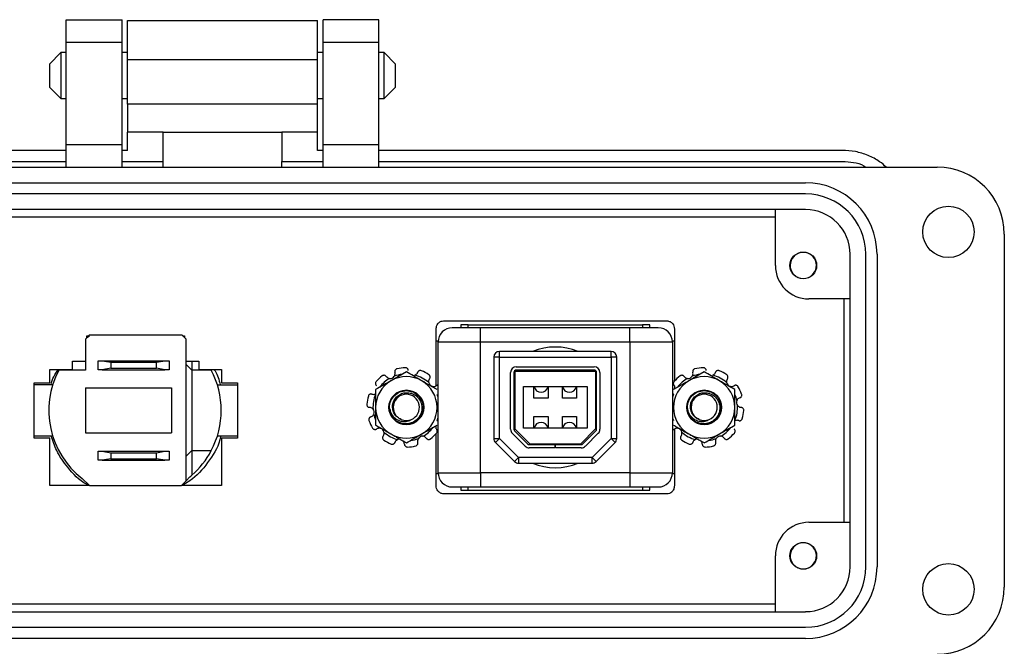
# Model space of a CAD drawing. Units: inches. Extents: x 0.3 to 8.2, y 0.3 to 10.7.
# Drawn here: x 1.7 to 3.4, y 5.1 to 6.2 of the extents above; entities that cross this region are included whole.
import ezdxf

# ---------------------------------------------------------------- set-up
doc = ezdxf.new("R2010")
doc.units = ezdxf.units.IN
doc.header["$MEASUREMENT"] = 0

msp = doc.modelspace()

# ---------------------------------------------------------------- linework, layer by layer
at = {"color": 7, "linetype": 'Continuous', "lineweight": 25}
for p, q in [((1.7688, 6.1798), (1.8673, 6.1798)), ((1.7688, 6.1404), (1.7688, 6.1798)), ((1.8673, 6.1404), (1.8673, 6.1798)), ((1.8771, 6.1785), (2.2117, 6.1785)), ((2.32, 6.1798), (2.2216, 6.1798)), ((2.2216, 6.1404), (2.2216, 6.1798)), ((2.32, 6.1404), (2.32, 6.1798)), ((1.7688, 6.1404), (1.8673, 6.1404)), ((1.7688, 5.9593), (1.7688, 6.1404)), ((1.8673, 5.9593), (1.8673, 6.1404)), ((2.2216, 6.1404), (2.32, 6.1404)), ((2.2216, 5.9593), (2.2216, 6.1404)), ((2.32, 5.9593), (2.32, 6.1404)), ((1.7597, 6.1221), (1.7394, 6.1017)), ((1.7688, 6.1221), (1.7597, 6.1221)), ((1.7597, 6.1221), (1.7597, 6.0407)), ((1.8771, 6.1221), (1.8673, 6.1221)), ((1.8771, 6.1096), (2.2117, 6.1096)), ((1.8771, 6.0309), (1.8771, 6.1096)), ((2.2216, 6.1221), (2.2117, 6.1221)), ((2.2117, 6.0309), (2.2117, 6.1096)), ((2.3291, 6.1221), (2.32, 6.1221)), ((2.3495, 6.1017), (2.3291, 6.1221)), ((2.3291, 6.0407), (2.3291, 6.1221)), ((1.7394, 6.1017), (1.7394, 6.0611)), ((2.3495, 6.0814), (2.3495, 6.1017)), ((2.3495, 6.0611), (2.3495, 6.0814)), ((1.7394, 6.0611), (1.7597, 6.0407)), ((2.3291, 6.0407), (2.3495, 6.0611)), ((1.7597, 6.0407), (1.7688, 6.0407)), ((1.8673, 6.0407), (1.8771, 6.0407)), ((2.2117, 6.0407), (2.2216, 6.0407)), ((2.32, 6.0407), (2.3291, 6.0407)), ((2.2117, 6.0309), (1.8771, 6.0309)), ((1.9396, 5.9816), (1.8771, 5.9816)), ((1.8771, 5.9495), (1.8771, 5.9816)), ((1.9396, 5.9816), (2.1492, 5.9816)), ((1.9396, 5.9298), (1.9396, 5.9816)), ((2.2117, 5.9816), (2.1492, 5.9816)), ((2.1492, 5.9816), (2.1492, 5.9298)), ((2.2117, 5.9495), (2.2117, 5.9816)), ((1.8673, 5.9593), (1.7688, 5.9593)), ((1.7688, 5.92), (1.7688, 5.9593)), ((1.8673, 5.92), (1.8673, 5.9593)), ((2.32, 5.9593), (2.2216, 5.9593)), ((2.2216, 5.92), (2.2216, 5.9593)), ((2.32, 5.92), (2.32, 5.9593)), ((1.7688, 5.9495), (0.9519, 5.9495)), ((1.8771, 5.9495), (1.8673, 5.9495)), ((2.2216, 5.9495), (2.2117, 5.9495)), ((3.1369, 5.9495), (2.32, 5.9495)), ((0.7846, 5.92), (3.3043, 5.92)), ((0.9519, 5.9298), (1.7688, 5.9298)), ((1.8673, 5.9298), (1.9396, 5.9298)), ((1.9396, 5.92), (1.9396, 5.9298)), ((2.1492, 5.9298), (2.2216, 5.9298)), ((2.1492, 5.92), (2.1492, 5.9298)), ((2.32, 5.9298), (3.1369, 5.9298)), ((1.0169, 5.8924), (3.072, 5.8924)), ((3.072, 5.8727), (1.0169, 5.8727)), ((3.072, 5.8452), (1.0169, 5.8452)), ((1.07, 5.8321), (3.0188, 5.8321)), ((3.0188, 5.7467), (3.0188, 5.8452)), ((3.4224, 5.8019), (3.4224, 5.1798)), ((3.1507, 5.2153), (3.1507, 5.7664)), ((3.1783, 5.2153), (3.1783, 5.7664)), ((3.198, 5.7664), (3.198, 5.2153)), ((3.1507, 5.6877), (3.0779, 5.6877)), ((3.1394, 5.6877), (3.1394, 5.294)), ((2.434, 5.6491), (2.8278, 5.6491)), ((2.4646, 5.6423), (2.4646, 5.6369)), ((2.4774, 5.6423), (2.4646, 5.6423)), ((2.4774, 5.6369), (2.4774, 5.6423)), ((2.4774, 5.6423), (2.7845, 5.6423)), ((2.7845, 5.6423), (2.7845, 5.6369)), ((2.7973, 5.6423), (2.7845, 5.6423)), ((2.7973, 5.6369), (2.7973, 5.6423)), ((1.8096, 5.6238), (1.8027, 5.6166)), ((1.9732, 5.6238), (1.8096, 5.6238)), ((1.9802, 5.6166), (1.9732, 5.6238)), ((2.4209, 5.535), (2.4209, 5.6347)), ((2.4994, 5.6119), (2.4994, 5.6369)), ((2.7624, 5.6369), (2.4994, 5.6369)), ((2.7624, 5.6119), (2.7624, 5.6369)), ((2.8409, 5.6347), (2.8409, 5.5427)), ((1.8027, 5.6166), (1.8027, 5.5623)), ((1.8051, 5.6198), (1.8098, 5.6228)), ((1.8051, 5.6228), (1.8086, 5.6228)), ((1.8051, 5.6192), (1.8051, 5.6228)), ((1.9741, 5.6228), (1.9776, 5.6211)), ((1.9742, 5.6228), (1.9776, 5.6228)), ((1.9776, 5.6228), (1.9776, 5.6192)), ((1.9802, 5.3671), (1.9802, 5.6166)), ((2.4245, 5.6132), (2.4209, 5.6132)), ((2.4244, 5.6119), (2.4994, 5.6119)), ((2.4244, 5.3813), (2.4244, 5.6119)), ((2.4994, 5.3813), (2.4994, 5.6119)), ((2.4994, 5.6119), (2.7624, 5.6119)), ((2.7624, 5.6119), (2.8374, 5.6119)), ((2.7624, 5.6119), (2.7624, 5.3813)), ((2.8409, 5.6132), (2.8374, 5.6132)), ((2.8374, 5.6119), (2.8374, 5.3813)), ((2.5325, 5.5852), (2.5325, 5.595)), ((2.7294, 5.595), (2.5325, 5.595)), ((2.7294, 5.5852), (2.7294, 5.595)), ((1.7801, 5.5633), (1.7801, 5.5783)), ((1.7801, 5.5783), (1.8027, 5.5783)), ((1.8252, 5.5628), (1.8252, 5.5788)), ((1.8252, 5.5788), (1.8325, 5.5788)), ((1.8325, 5.5788), (1.8473, 5.5762)), ((1.8325, 5.5788), (1.9428, 5.5788)), ((1.8473, 5.5762), (1.8473, 5.5654)), ((1.8473, 5.5762), (1.928, 5.5762)), ((1.928, 5.5762), (1.9428, 5.5788)), ((1.928, 5.5654), (1.928, 5.5762)), ((1.9428, 5.5788), (1.9502, 5.5788)), ((1.9502, 5.5788), (1.9502, 5.5628)), ((1.9802, 5.5783), (2.0026, 5.5783)), ((1.9902, 5.5623), (1.9802, 5.5724)), ((1.9902, 5.5783), (1.9902, 5.5623)), ((2.0026, 5.5783), (2.0026, 5.5633)), ((2.5227, 5.5852), (2.5227, 5.4416)), ((2.5325, 5.5852), (2.5227, 5.5852)), ((2.5325, 5.4416), (2.5325, 5.5852)), ((2.5325, 5.5852), (2.7294, 5.5852)), ((2.7294, 5.5852), (2.7294, 5.4416)), ((2.7392, 5.5852), (2.7294, 5.5852)), ((2.7392, 5.4416), (2.7392, 5.5852)), ((1.7401, 5.5633), (1.7801, 5.5633)), ((1.7401, 5.5401), (1.7401, 5.5633)), ((1.8027, 5.5623), (1.7559, 5.5623)), ((1.8325, 5.5628), (1.8252, 5.5628)), ((1.8473, 5.5654), (1.8325, 5.5628)), ((1.8325, 5.5628), (1.9428, 5.5628)), ((1.8473, 5.5654), (1.928, 5.5654)), ((1.9428, 5.5628), (1.928, 5.5654)), ((1.9502, 5.5628), (1.9428, 5.5628)), ((1.9902, 5.5623), (1.9902, 5.4203)), ((2.0246, 5.5623), (1.9902, 5.5623)), ((2.0026, 5.5633), (2.0426, 5.5633)), ((2.0426, 5.5633), (2.0426, 5.5401)), ((2.3684, 5.5591), (2.3414, 5.5435)), ((2.5522, 5.458), (2.5522, 5.5581)), ((2.5581, 5.5581), (2.5581, 5.458)), ((2.5599, 5.5606), (2.5599, 5.4586)), ((2.5599, 5.5606), (2.7019, 5.5606)), ((2.5622, 5.5681), (2.6997, 5.5681)), ((2.6997, 5.5622), (2.5622, 5.5622)), ((2.7019, 5.5606), (2.7019, 5.4586)), ((2.7038, 5.458), (2.7038, 5.5581)), ((2.7097, 5.5581), (2.7097, 5.458)), ((2.8934, 5.5591), (2.8664, 5.5435)), ((1.7126, 5.4426), (1.7126, 5.5401)), ((1.7126, 5.5401), (1.7401, 5.5401)), ((1.7451, 5.5363), (1.7126, 5.5363)), ((2.0354, 5.5363), (2.0707, 5.5363)), ((2.0426, 5.5401), (2.0707, 5.5401)), ((2.0707, 5.5401), (2.0707, 5.4426)), ((1.8031, 5.5311), (1.8031, 5.4516)), ((1.8031, 5.5311), (1.9546, 5.5311)), ((1.9546, 5.5311), (1.9546, 5.4516)), ((2.5749, 5.5331), (2.6869, 5.5331)), ((2.5749, 5.4601), (2.5749, 5.5331)), ((2.5934, 5.5126), (2.5934, 5.5331)), ((2.6184, 5.5331), (2.6184, 5.5126)), ((2.6434, 5.5126), (2.6434, 5.5331)), ((2.6684, 5.5331), (2.6684, 5.5126)), ((2.6869, 5.5331), (2.6869, 5.4601)), ((2.8409, 5.5347), (2.8409, 5.5288)), ((2.6184, 5.5126), (2.5934, 5.5126)), ((2.6684, 5.5126), (2.6434, 5.5126)), ((2.3407, 5.4876), (2.3389, 5.4966)), ((2.3406, 5.4907), (2.3402, 5.4927)), ((2.3455, 5.4892), (2.3452, 5.4912)), ((2.8657, 5.4876), (2.8639, 5.4966)), ((2.8705, 5.4892), (2.8702, 5.4912)), ((2.3674, 5.4677), (2.3718, 5.4673)), ((2.5934, 5.4806), (2.6184, 5.4806)), ((2.5934, 5.4601), (2.5934, 5.4806)), ((2.6184, 5.4806), (2.6184, 5.4601)), ((2.6434, 5.4806), (2.6684, 5.4806)), ((2.6434, 5.4601), (2.6434, 5.4806)), ((2.6684, 5.4806), (2.6684, 5.4601)), ((2.8924, 5.4677), (2.8968, 5.4673)), ((1.8031, 5.4516), (1.9546, 5.4516)), ((2.4209, 5.4585), (2.4209, 5.4644)), ((2.4209, 5.3585), (2.4209, 5.4505)), ((2.578, 5.4281), (2.5551, 5.451)), ((2.5593, 5.4551), (2.5822, 5.4322)), ((2.5599, 5.4586), (2.5859, 5.4326)), ((2.6869, 5.4601), (2.5749, 5.4601)), ((2.6759, 5.4326), (2.7019, 5.4586)), ((2.6797, 5.4322), (2.7026, 5.4551)), ((2.7067, 5.451), (2.6839, 5.4281)), ((2.8409, 5.4583), (2.8409, 5.3585)), ((1.7126, 5.4464), (1.7451, 5.4464)), ((1.7401, 5.4426), (1.7126, 5.4426)), ((1.7401, 5.3588), (1.7401, 5.4426)), ((2.0354, 5.4464), (2.0707, 5.4464)), ((2.0707, 5.4426), (2.0426, 5.4426)), ((2.0426, 5.4426), (2.0426, 5.3588)), ((2.5227, 5.4416), (2.5325, 5.4416)), ((2.5255, 5.4347), (2.5325, 5.4416)), ((2.5255, 5.4347), (2.5592, 5.4011)), ((2.5661, 5.408), (2.5325, 5.4416)), ((2.5859, 5.4326), (2.6759, 5.4326)), ((2.7294, 5.4416), (2.6958, 5.408)), ((2.7027, 5.4011), (2.7363, 5.4347)), ((2.7294, 5.4416), (2.7392, 5.4416)), ((2.7363, 5.4347), (2.7294, 5.4416)), ((1.8252, 5.4033), (1.8252, 5.4193)), ((1.8252, 5.4193), (1.8325, 5.4193)), ((1.8325, 5.4193), (1.8473, 5.4167)), ((1.8325, 5.4193), (1.9428, 5.4193)), ((1.8473, 5.4167), (1.928, 5.4167)), ((1.8473, 5.4167), (1.8473, 5.4059)), ((1.928, 5.4167), (1.9428, 5.4193)), ((1.928, 5.4059), (1.928, 5.4167)), ((1.9428, 5.4193), (1.9502, 5.4193)), ((1.9502, 5.4193), (1.9502, 5.4033)), ((1.9902, 5.4203), (1.9802, 5.4103)), ((1.9902, 5.4203), (2.0246, 5.4203)), ((1.9902, 5.4203), (1.9902, 5.3769)), ((2.5851, 5.431), (2.6304, 5.431)), ((2.6304, 5.4251), (2.5851, 5.4251)), ((2.6304, 5.431), (2.6304, 5.4251)), ((2.6314, 5.4251), (2.6314, 5.431)), ((2.6314, 5.431), (2.6768, 5.431)), ((2.6768, 5.4251), (2.6314, 5.4251)), ((1.8325, 5.4033), (1.8252, 5.4033)), ((1.8473, 5.4059), (1.8325, 5.4033)), ((1.8325, 5.4033), (1.9428, 5.4033)), ((1.8473, 5.4059), (1.928, 5.4059)), ((1.9428, 5.4033), (1.928, 5.4059)), ((1.9502, 5.4033), (1.9428, 5.4033)), ((2.5592, 5.4011), (2.5661, 5.408)), ((2.6958, 5.408), (2.5661, 5.408)), ((2.5661, 5.408), (2.5661, 5.3982)), ((2.5661, 5.3982), (2.6958, 5.3982)), ((2.6958, 5.3982), (2.6958, 5.408)), ((2.6958, 5.408), (2.7027, 5.4011)), ((2.4209, 5.38), (2.4245, 5.38)), ((2.4244, 5.3813), (2.4994, 5.3813)), ((2.4994, 5.3813), (2.4994, 5.3563)), ((2.7624, 5.3813), (2.4994, 5.3813)), ((2.7624, 5.3813), (2.7624, 5.3563)), ((2.7624, 5.3813), (2.8374, 5.3813)), ((2.8374, 5.38), (2.8409, 5.38)), ((1.7972, 5.3712), (1.8101, 5.3588)), ((1.9723, 5.3588), (1.9802, 5.3671)), ((1.9868, 5.374), (1.9802, 5.3671)), ((1.8101, 5.3588), (1.7401, 5.3588)), ((1.8101, 5.3588), (1.9723, 5.3588)), ((2.0426, 5.3588), (1.9723, 5.3588)), ((2.4646, 5.3563), (2.4646, 5.3509)), ((2.4646, 5.3509), (2.4774, 5.3509)), ((2.4774, 5.3509), (2.4774, 5.3563)), ((2.4774, 5.3509), (2.7845, 5.3509)), ((2.4994, 5.3563), (2.7624, 5.3563)), ((2.7845, 5.3563), (2.7845, 5.3509)), ((2.7845, 5.3509), (2.7973, 5.3509)), ((2.7973, 5.3509), (2.7973, 5.3563)), ((2.8278, 5.3441), (2.434, 5.3441)), ((3.0779, 5.294), (3.1507, 5.294)), ((3.0188, 5.1365), (3.0188, 5.2349)), ((3.0591, 5.2136), (3.0581, 5.214)), ((3.0188, 5.1496), (1.07, 5.1496)), ((1.0169, 5.1365), (3.072, 5.1365)), ((1.0169, 5.109), (3.072, 5.109)), ((3.072, 5.0893), (1.0169, 5.0893))]:
    msp.add_line(p, q, dxfattribs=at)
at = {"color": 7, "linetype": 'Continuous', "lineweight": 25, "flags": 128}
for points in [[(2.8393, 5.5195), (2.8381, 5.5163), (2.8374, 5.5144)], [(2.4226, 5.4737), (2.4238, 5.4769), (2.4244, 5.4788)]]:
    msp.add_lwpolyline(points, dxfattribs=at)
at = {"color": 7, "linetype": 'Continuous', "lineweight": 25}
for centre, radius in [((3.3239, 5.8058), 0.0453), ((3.068, 5.7467), 0.0236), ((2.3684, 5.4966), 0.0306), ((2.8934, 5.4966), 0.0306), ((3.068, 5.2349), 0.0236), ((3.3239, 5.1759), 0.0453)]:
    msp.add_circle(centre, radius, dxfattribs=at)
for centre, radius, start, end in [((3.3043, 5.8019), 0.1181, 0, 90), ((3.072, 5.7664), 0.126, 0, 90), ((3.072, 5.7664), 0.1063, 0, 90), ((3.072, 5.7664), 0.0787, 0, 90), ((3.068, 5.7467), 0.0231, 292.8192, 247.1808), ((3.0779, 5.7467), 0.0591, 180, 270), ((3.068, 5.7467), 0.0231, 247.1808, 292.8192), ((2.4494, 5.6119), 0.025, 90, 180), ((2.8124, 5.6119), 0.025, 0, 90), ((2.5325, 5.5852), 0.00984, 90, 180), ((2.6309, 5.4966), 0.1063, 67.8084, 112.1916), ((2.7294, 5.5852), 0.00984, 0, 90), ((1.8902, 5.4913), 0.152, 152.1455, 232.2305), ((1.8902, 5.4913), 0.152, 332.1455, 27.8545), ((2.3684, 5.4966), 0.0588, 97.1144, 111.1233), ((2.3684, 5.4966), 0.0699, 91.3998, 103.6002), ((2.3684, 5.4966), 0.0699, 55.3998, 67.6002), ((2.5622, 5.5581), 0.01, 90, 180), ((2.5622, 5.5581), 0.00409, 90, 180), ((2.6997, 5.5581), 0.01, 0, 90), ((2.6997, 5.5581), 0.00409, 0, 90), ((2.8934, 5.4966), 0.0588, 97.1144, 111.1233), ((2.8934, 5.4966), 0.0699, 91.3998, 103.6002), ((2.8934, 5.4966), 0.0699, 55.3998, 67.6002), ((2.3684, 5.4966), 0.0541, 120, 180), ((2.3684, 5.4966), 0.0699, 127.3998, 139.6002), ((2.3684, 5.4966), 0.0588, 119.8767, 142.8856), ((2.34, 5.5561), 0.00861, 264.0978, 326.9022), ((2.3684, 5.4966), 0.0541, 60, 120), ((2.3684, 5.4966), 0.0588, 47.8767, 75.1233), ((2.3684, 5.4966), 0.0541, 0, 60), ((2.4163, 5.542), 0.00861, 192.0978, 254.9022), ((2.8934, 5.4966), 0.0541, 120, 180), ((2.8934, 5.4966), 0.0699, 127.3998, 139.6002), ((2.8934, 5.4966), 0.0588, 119.8767, 142.8856), ((2.865, 5.5561), 0.00861, 264.0978, 326.9022), ((2.8934, 5.4966), 0.0541, 60, 120), ((2.8934, 5.4966), 0.0588, 47.8767, 75.1233), ((2.8934, 5.4966), 0.0541, 0, 60), ((2.9413, 5.542), 0.00861, 192.0978, 254.9022), ((2.3684, 5.4966), 0.0588, 157.1144, 183.1233), ((2.3684, 5.4966), 0.0231, 292.8192, 247.1808), ((2.3684, 5.4966), 0.0588, 17.628, 22.8856), ((2.6059, 5.5356), 0.0125, 191.537, 348.463), ((2.6559, 5.5356), 0.0125, 191.537, 348.463), ((2.8934, 5.4966), 0.0231, 292.8192, 247.1808), ((2.8934, 5.4966), 0.0588, 11.8767, 22.8856), ((2.8934, 5.4966), 0.0699, 19.3998, 31.6002), ((2.3684, 5.4966), 0.0699, 163.3998, 175.6002), ((2.9588, 5.5052), 0.00861, 156.0978, 218.9022), ((2.3031, 5.488), 0.00861, 336.0978, 38.9022), ((2.3684, 5.4966), 0.0588, 191.8767, 202.8856), ((2.3684, 5.4966), 0.0541, 180, 240), ((2.3684, 5.4966), 0.0295, 193.1726, 238.7328), ((2.3684, 5.4966), 0.0541, 300, 0), ((2.8934, 5.4966), 0.0541, 180, 240), ((2.8934, 5.4966), 0.0295, 193.1726, 238.7328), ((2.8934, 5.4966), 0.0541, 300, 0), ((2.8934, 5.4966), 0.0588, 337.1144, 3.1233), ((2.8934, 5.4966), 0.0699, 343.3998, 355.6002), ((2.3684, 5.4966), 0.0699, 199.3998, 211.6002), ((2.3684, 5.4966), 0.0231, 247.1808, 292.8192), ((2.3684, 5.4966), 0.0295, 264.9534, 276.4519), ((2.6059, 5.4576), 0.0125, 11.537, 168.463), ((2.6559, 5.4576), 0.0125, 11.537, 168.463), ((2.8934, 5.4966), 0.0588, 197.628, 202.8856), ((2.8934, 5.4966), 0.0231, 247.1808, 292.8192), ((2.8934, 5.4966), 0.0295, 264.9534, 276.4519), ((2.3206, 5.4512), 0.00861, 12.0978, 74.9022), ((2.3684, 5.4966), 0.0588, 227.8767, 255.1233), ((2.3684, 5.4966), 0.0541, 240, 300), ((2.3684, 5.4966), 0.0588, 299.8767, 322.8856), ((2.3684, 5.4966), 0.0699, 307.3998, 319.6002), ((2.5622, 5.458), 0.01, 180, 225), ((2.5622, 5.458), 0.00409, 180, 225), ((2.6997, 5.458), 0.00409, 315, 0), ((2.6997, 5.458), 0.01, 315, 0), ((2.8456, 5.4512), 0.00861, 12.0978, 74.9022), ((2.8934, 5.4966), 0.0588, 227.8767, 255.1233), ((2.8934, 5.4966), 0.0541, 240, 300), ((2.8934, 5.4966), 0.0588, 299.8767, 322.8856), ((2.8934, 5.4966), 0.0699, 307.3998, 319.6002), ((2.3684, 5.4966), 0.0699, 235.3998, 247.6002), ((2.3564, 5.4318), 0.00861, 81.3096, 110.9022), ((2.3684, 5.4966), 0.0588, 277.1144, 291.1233), ((2.3968, 5.4371), 0.00861, 84.0978, 146.9022), ((2.5325, 5.4416), 0.00984, 180, 225), ((2.5851, 5.4351), 0.00409, 225, 270), ((2.6768, 5.4351), 0.00409, 270, 315), ((2.7294, 5.4416), 0.00984, 315, 0), ((2.8934, 5.4966), 0.0699, 235.3998, 247.6002), ((2.8814, 5.4318), 0.00861, 81.3096, 110.9022), ((2.8934, 5.4966), 0.0588, 277.1144, 291.1233), ((2.9218, 5.4371), 0.00861, 84.0978, 146.9022), ((1.8902, 5.4913), 0.152, 311.1302, 332.1455), ((2.3684, 5.4966), 0.0699, 271.3998, 283.6002), ((2.5851, 5.4351), 0.01, 225, 270), ((2.6768, 5.4351), 0.01, 270, 315), ((2.8934, 5.4966), 0.0699, 271.3998, 283.6002), ((2.5661, 5.408), 0.00984, 225, 270), ((2.6309, 5.4966), 0.1063, 247.8084, 292.1916), ((2.6958, 5.408), 0.00984, 270, 315), ((2.4494, 5.3813), 0.025, 180, 270), ((2.8124, 5.3813), 0.025, 270, 0), ((1.8902, 5.4913), 0.152, 309.4393, 311.1302), ((3.0779, 5.2349), 0.0591, 90, 180), ((3.068, 5.2349), 0.0231, 292.8192, 247.1808), ((3.068, 5.2349), 0.0231, 247.1808, 292.8192), ((3.072, 5.2153), 0.1063, 270, 0), ((3.072, 5.2153), 0.126, 270, 0), ((3.072, 5.2153), 0.0787, 270, 0), ((3.3043, 5.1798), 0.1181, 270, 0)]:
    msp.add_arc(centre, radius, start, end, dxfattribs=at)
for points in [[(1.8771, 6.1096), (1.8771, 6.1186), (1.8771, 6.1367), (1.8771, 6.1595), (1.8771, 6.1754), (1.8771, 6.1775), (1.8771, 6.1785)], [(2.2117, 6.1096), (2.2117, 6.1186), (2.2117, 6.1367), (2.2117, 6.1595), (2.2117, 6.1754), (2.2117, 6.1775), (2.2117, 6.1785)], [(1.8771, 6.0309), (1.8771, 6.0244), (1.8771, 6.0115), (1.8771, 5.9952), (1.8771, 5.9839), (1.8771, 5.9824), (1.8771, 5.9816)], [(2.2117, 5.9816), (2.2117, 5.9824), (2.2117, 5.9839), (2.2117, 5.9952), (2.2117, 6.0115), (2.2117, 6.0244), (2.2117, 6.0309)]]:
    msp.add_open_spline(points, degree=3, dxfattribs=at)
for points, knots in [([(3.2143, 5.92), (3.2105, 5.9233), (3.2009, 5.9318), (3.1824, 5.9411), (3.1601, 5.9482), (3.1447, 5.9491), (3.1369, 5.9495)], [0, 0, 0, 0, 0.179228, 0.452819, 0.726409, 1, 1, 1, 1]), ([(3.1369, 5.9298), (3.1504, 5.9294), (3.1653, 5.9289), (3.177, 5.9208), (3.1781, 5.92)], [0, 0, 0, 0, 0.900772, 1, 1, 1, 1]), ([(3.0591, 5.7254), (3.0585, 5.7256), (3.0577, 5.7259), (3.0571, 5.7263), (3.057, 5.7264)], [0, 0, 0, 0, 0.835489, 1, 1, 1, 1]), ([(2.4209, 5.6347), (2.4212, 5.6368), (2.4217, 5.641), (2.4251, 5.6457), (2.4294, 5.6486), (2.4325, 5.6489), (2.434, 5.6491)], [0, 0, 0, 0, 0.294975, 0.572861, 0.785279, 1, 1, 1, 1]), ([(2.8278, 5.6491), (2.8298, 5.6488), (2.8337, 5.6482), (2.8379, 5.6443), (2.8405, 5.6397), (2.8408, 5.6364), (2.8409, 5.6347)], [0, 0, 0, 0, 0.271473, 0.543296, 0.765759, 1, 1, 1, 1]), ([(2.4994, 5.6369), (2.4931, 5.6369), (2.4834, 5.6369), (2.4718, 5.6369), (2.4638, 5.6369), (2.4574, 5.6369), (2.4511, 5.6369), (2.4501, 5.6369), (2.4494, 5.6369)], [0, 0, 0, 0, 0.239443, 0.369654, 0.5, 0.630211, 0.760557, 1, 1, 1, 1]), ([(2.8124, 5.6369), (2.8118, 5.6369), (2.8107, 5.6369), (2.8045, 5.6369), (2.798, 5.6369), (2.7901, 5.6369), (2.7784, 5.6369), (2.7687, 5.6369), (2.7624, 5.6369)], [0, 0, 0, 0, 0.239443, 0.369654, 0.5, 0.630211, 0.760557, 1, 1, 1, 1]), ([(1.7423, 5.5363), (1.7423, 5.5366), (1.7438, 5.5464), (1.7494, 5.555), (1.7549, 5.5633)], [0, 0, 0, 0, 0.026922, 1, 1, 1, 1]), ([(2.0298, 5.5633), (2.0303, 5.5626), (2.0357, 5.5546), (2.0381, 5.545), (2.0404, 5.5363)], [0, 0, 0, 0, 0.0874368, 1, 1, 1, 1]), ([(2.3473, 5.5514), (2.3477, 5.5523), (2.3486, 5.554), (2.3488, 5.5565), (2.3484, 5.558), (2.3483, 5.5585)], [0, 0, 0, 0, 0.391423, 0.78574, 1, 1, 1, 1]), ([(2.352, 5.5645), (2.3515, 5.5643), (2.3504, 5.564), (2.3491, 5.5628), (2.3483, 5.5613), (2.3481, 5.5598), (2.3482, 5.5589), (2.3483, 5.5585)], [0, 0, 0, 0, 0.209599, 0.419197, 0.628799, 0.838421, 1, 1, 1, 1]), ([(2.3718, 5.5616), (2.3718, 5.5621), (2.3717, 5.5632), (2.3709, 5.5647), (2.3696, 5.5658), (2.3682, 5.5664), (2.3672, 5.5664), (2.3667, 5.5665)], [0, 0, 0, 0, 0.209623, 0.419245, 0.628874, 0.838493, 1, 1, 1, 1]), ([(2.3955, 5.5435), (2.3949, 5.5439), (2.3857, 5.5491), (2.3768, 5.5543), (2.3684, 5.5591)], [0, 0, 0, 0, 0.07015, 1, 1, 1, 1]), ([(2.3835, 5.5534), (2.3844, 5.5538), (2.3861, 5.5547), (2.3877, 5.5566), (2.3883, 5.558), (2.3885, 5.5585)], [0, 0, 0, 0, 0.391423, 0.78574, 1, 1, 1, 1]), ([(2.3951, 5.5612), (2.3945, 5.5614), (2.3934, 5.5617), (2.3917, 5.5615), (2.3902, 5.5608), (2.3891, 5.5597), (2.3887, 5.5588), (2.3885, 5.5585)], [0, 0, 0, 0, 0.209599, 0.419197, 0.628799, 0.838421, 1, 1, 1, 1]), ([(2.4094, 5.5471), (2.4097, 5.5476), (2.4102, 5.5486), (2.4104, 5.5502), (2.41, 5.5519), (2.4092, 5.5532), (2.4085, 5.5539), (2.4081, 5.5541)], [0, 0, 0, 0, 0.209623, 0.419245, 0.628874, 0.838493, 1, 1, 1, 1]), ([(2.8723, 5.5514), (2.8727, 5.5523), (2.8736, 5.554), (2.8738, 5.5565), (2.8734, 5.558), (2.8733, 5.5585)], [0, 0, 0, 0, 0.391423, 0.78574, 1, 1, 1, 1]), ([(2.877, 5.5645), (2.8765, 5.5643), (2.8754, 5.564), (2.8741, 5.5628), (2.8733, 5.5613), (2.8731, 5.5598), (2.8732, 5.5589), (2.8733, 5.5585)], [0, 0, 0, 0, 0.209599, 0.419197, 0.628799, 0.838421, 1, 1, 1, 1]), ([(2.8968, 5.5616), (2.8968, 5.5621), (2.8967, 5.5632), (2.8959, 5.5647), (2.8946, 5.5658), (2.8932, 5.5664), (2.8922, 5.5664), (2.8917, 5.5665)], [0, 0, 0, 0, 0.209623, 0.419245, 0.628874, 0.838493, 1, 1, 1, 1]), ([(2.9205, 5.5435), (2.9199, 5.5439), (2.9107, 5.5491), (2.9018, 5.5543), (2.8934, 5.5591)], [0, 0, 0, 0, 0.07015, 1, 1, 1, 1]), ([(2.9085, 5.5534), (2.9094, 5.5538), (2.9111, 5.5547), (2.9127, 5.5566), (2.9133, 5.558), (2.9135, 5.5585)], [0, 0, 0, 0, 0.391423, 0.78574, 1, 1, 1, 1]), ([(2.9201, 5.5612), (2.9195, 5.5614), (2.9184, 5.5617), (2.9167, 5.5615), (2.9152, 5.5608), (2.9141, 5.5597), (2.9137, 5.5588), (2.9135, 5.5585)], [0, 0, 0, 0, 0.209599, 0.419197, 0.628799, 0.838421, 1, 1, 1, 1]), ([(2.9344, 5.5471), (2.9347, 5.5476), (2.9352, 5.5486), (2.9354, 5.5502), (2.935, 5.5519), (2.9342, 5.5532), (2.9335, 5.5539), (2.9331, 5.5541)], [0, 0, 0, 0, 0.209623, 0.419245, 0.628874, 0.838493, 1, 1, 1, 1]), ([(2.3152, 5.5419), (2.3149, 5.5414), (2.3142, 5.5405), (2.3139, 5.5388), (2.3141, 5.5372), (2.3148, 5.5358), (2.3155, 5.5351), (2.3158, 5.5348)], [0, 0, 0, 0, 0.2095986, 0.4191974, 0.6287986, 0.8384208, 1, 1, 1, 1]), ([(2.3414, 5.5435), (2.3407, 5.5431), (2.3316, 5.5378), (2.3226, 5.5327), (2.3143, 5.5279)], [0, 0, 0, 0, 0.07015, 1, 1, 1, 1]), ([(2.333, 5.5512), (2.3327, 5.5516), (2.3319, 5.5524), (2.3304, 5.5531), (2.3287, 5.5532), (2.3272, 5.5529), (2.3264, 5.5524), (2.326, 5.5521)], [0, 0, 0, 0, 0.209623, 0.419245, 0.628874, 0.838493, 1, 1, 1, 1]), ([(2.333, 5.5512), (2.3331, 5.551), (2.3339, 5.55), (2.3356, 5.5485), (2.3377, 5.5477), (2.3389, 5.5476), (2.3392, 5.5475)], [0, 0, 0, 0, 0.0934953, 0.5046977, 0.9130175, 1, 1, 1, 1]), ([(2.4226, 5.5279), (2.4182, 5.5304), (2.4093, 5.5355), (2.4001, 5.5408), (2.3955, 5.5435)], [0, 0, 0, 0, 0.495458, 1, 1, 1, 1]), ([(2.4094, 5.5471), (2.4089, 5.5464), (2.4079, 5.5448), (2.4075, 5.5423), (2.4078, 5.5407), (2.4078, 5.5402)], [0, 0, 0, 0, 0.363891, 0.772453, 1, 1, 1, 1]), ([(2.8402, 5.5419), (2.8399, 5.5414), (2.8392, 5.5405), (2.8389, 5.5388), (2.8391, 5.5372), (2.8398, 5.5358), (2.8405, 5.5351), (2.8408, 5.5348)], [0, 0, 0, 0, 0.2095986, 0.4191974, 0.6287986, 0.8384208, 1, 1, 1, 1]), ([(2.8664, 5.5435), (2.8657, 5.5431), (2.8566, 5.5378), (2.8476, 5.5327), (2.8393, 5.5279)], [0, 0, 0, 0, 0.07015, 1, 1, 1, 1]), ([(2.858, 5.5512), (2.8577, 5.5516), (2.8569, 5.5524), (2.8554, 5.5531), (2.8537, 5.5532), (2.8522, 5.5529), (2.8514, 5.5524), (2.851, 5.5521)], [0, 0, 0, 0, 0.209623, 0.419245, 0.628874, 0.838493, 1, 1, 1, 1]), ([(2.858, 5.5512), (2.8581, 5.551), (2.8589, 5.55), (2.8606, 5.5485), (2.8627, 5.5477), (2.8639, 5.5476), (2.8642, 5.5475)], [0, 0, 0, 0, 0.0934953, 0.5046977, 0.9130175, 1, 1, 1, 1]), ([(2.9476, 5.5279), (2.9432, 5.5304), (2.9343, 5.5355), (2.9251, 5.5408), (2.9205, 5.5435)], [0, 0, 0, 0, 0.495458, 1, 1, 1, 1]), ([(2.9344, 5.5471), (2.9339, 5.5464), (2.9329, 5.5448), (2.9325, 5.5423), (2.9328, 5.5407), (2.9328, 5.5402)], [0, 0, 0, 0, 0.363891, 0.772453, 1, 1, 1, 1]), ([(2.3077, 5.5199), (2.3072, 5.52), (2.3061, 5.5203), (2.3045, 5.5199), (2.303, 5.5191), (2.302, 5.5179), (2.3016, 5.517), (2.3015, 5.5166)], [0, 0, 0, 0, 0.2096228, 0.4192454, 0.6288736, 0.8384925, 1, 1, 1, 1]), ([(2.3077, 5.5199), (2.3081, 5.5198), (2.3095, 5.5194), (2.3119, 5.5194), (2.3139, 5.5201), (2.3148, 5.5206), (2.3148, 5.5206)], [0, 0, 0, 0, 0.172812, 0.583803, 0.990376, 1, 1, 1, 1]), ([(2.3143, 5.5279), (2.3143, 5.52), (2.3143, 5.5097), (2.3143, 5.4992), (2.3143, 5.4966)], [0, 0, 0, 0, 0.758147, 1, 1, 1, 1]), ([(2.3397, 5.4899), (2.3393, 5.4921), (2.3383, 5.4982), (2.3405, 5.5082), (2.347, 5.518), (2.3568, 5.5248), (2.3646, 5.5257), (2.3684, 5.5261)], [0, 0, 0, 0, 0.128159, 0.348291, 0.561564, 0.783624, 1, 1, 1, 1]), ([(2.3595, 5.4753), (2.3571, 5.4764), (2.3524, 5.4787), (2.3472, 5.4849), (2.3442, 5.4924), (2.3438, 5.5006), (2.3462, 5.5085), (2.3511, 5.5154), (2.358, 5.5204), (2.3663, 5.5228), (2.3751, 5.5223), (2.3833, 5.5191), (2.3901, 5.5132), (2.3946, 5.5053), (2.3964, 5.4963), (2.3951, 5.487), (2.3907, 5.4786), (2.3838, 5.4721), (2.375, 5.468), (2.3653, 5.4672), (2.3578, 5.4689), (2.354, 5.4709), (2.3531, 5.4714)], [0, 0, 0, 0, 0.04632, 0.092639, 0.139018, 0.187405, 0.235791, 0.28413, 0.334378, 0.384831, 0.43525, 0.487238, 0.539758, 0.592256, 0.645991, 0.700578, 0.755152, 0.810643, 0.867298, 0.923946, 0.981201, 1, 1, 1, 1]), ([(2.3684, 5.5261), (2.3723, 5.5257), (2.38, 5.5248), (2.3898, 5.518), (2.3964, 5.5082), (2.3987, 5.4966), (2.3964, 5.485), (2.3898, 5.4752), (2.38, 5.4684), (2.3723, 5.4675), (2.3684, 5.4671)], [0, 0, 0, 0, 0.124092, 0.251443, 0.373754, 0.5, 0.626246, 0.748557, 0.875908, 1, 1, 1, 1]), ([(2.414, 5.5337), (2.415, 5.5335), (2.4169, 5.5332), (2.4193, 5.5338), (2.4206, 5.5346), (2.4211, 5.5348)], [0, 0, 0, 0, 0.3914225, 0.7857402, 1, 1, 1, 1]), ([(2.4244, 5.5355), (2.4242, 5.5356), (2.4235, 5.5357), (2.4223, 5.5355), (2.4214, 5.535), (2.4211, 5.5348)], [0, 0, 0, 0, 0.182712, 0.644245, 1, 1, 1, 1]), ([(2.8374, 5.5198), (2.8382, 5.52), (2.8391, 5.5202), (2.8398, 5.5206), (2.8398, 5.5206)], [0, 0, 0, 0, 0.971873, 1, 1, 1, 1]), ([(2.8647, 5.4899), (2.8643, 5.4921), (2.8633, 5.4982), (2.8655, 5.5082), (2.872, 5.518), (2.8818, 5.5248), (2.8896, 5.5257), (2.8934, 5.5261)], [0, 0, 0, 0, 0.128159, 0.348291, 0.561564, 0.783624, 1, 1, 1, 1]), ([(2.8845, 5.4753), (2.8821, 5.4764), (2.8774, 5.4787), (2.8722, 5.4849), (2.8692, 5.4924), (2.8688, 5.5006), (2.8712, 5.5085), (2.8761, 5.5154), (2.883, 5.5204), (2.8913, 5.5228), (2.9001, 5.5223), (2.9083, 5.5191), (2.9151, 5.5132), (2.9196, 5.5053), (2.9214, 5.4963), (2.9201, 5.487), (2.9157, 5.4786), (2.9088, 5.4721), (2.9, 5.468), (2.8903, 5.4672), (2.8828, 5.4689), (2.879, 5.4709), (2.8781, 5.4714)], [0, 0, 0, 0, 0.04632, 0.092639, 0.139018, 0.187405, 0.235791, 0.28413, 0.334378, 0.384831, 0.43525, 0.487238, 0.539758, 0.592256, 0.645991, 0.700578, 0.755152, 0.810643, 0.867298, 0.923946, 0.981201, 1, 1, 1, 1]), ([(2.8934, 5.5261), (2.8973, 5.5257), (2.905, 5.5248), (2.9148, 5.518), (2.9214, 5.5082), (2.9237, 5.4966), (2.9214, 5.485), (2.9148, 5.4752), (2.905, 5.4684), (2.8973, 5.4675), (2.8934, 5.4671)], [0, 0, 0, 0, 0.124092, 0.251443, 0.373754, 0.5, 0.626246, 0.748557, 0.875908, 1, 1, 1, 1]), ([(2.939, 5.5337), (2.94, 5.5335), (2.9419, 5.5332), (2.9443, 5.5338), (2.9456, 5.5346), (2.9461, 5.5348)], [0, 0, 0, 0, 0.3914225, 0.7857402, 1, 1, 1, 1]), ([(2.953, 5.5332), (2.9526, 5.5337), (2.9519, 5.5346), (2.9504, 5.5354), (2.9488, 5.5357), (2.9473, 5.5355), (2.9464, 5.535), (2.9461, 5.5348)], [0, 0, 0, 0, 0.209599, 0.419197, 0.628799, 0.838421, 1, 1, 1, 1]), ([(2.9476, 5.4966), (2.9476, 5.4992), (2.9476, 5.5097), (2.9476, 5.52), (2.9476, 5.5279)], [0, 0, 0, 0, 0.241853, 1, 1, 1, 1]), ([(2.9563, 5.5134), (2.9568, 5.5136), (2.9578, 5.5141), (2.9589, 5.5153), (2.9596, 5.5169), (2.9597, 5.5184), (2.9595, 5.5194), (2.9593, 5.5198)], [0, 0, 0, 0, 0.2096228, 0.4192454, 0.6288736, 0.8384925, 1, 1, 1, 1]), ([(2.2988, 5.502), (2.2988, 5.5014), (2.2988, 5.5003), (2.2995, 5.4987), (2.3006, 5.4975), (2.302, 5.4968), (2.303, 5.4966), (2.3034, 5.4966)], [0, 0, 0, 0, 0.209599, 0.419197, 0.628799, 0.838421, 1, 1, 1, 1]), ([(2.9563, 5.5134), (2.9554, 5.5131), (2.9537, 5.5124), (2.9519, 5.5106), (2.9512, 5.5092), (2.9509, 5.5087)], [0, 0, 0, 0, 0.362525, 0.771108, 1, 1, 1, 1]), ([(2.3098, 5.4934), (2.3091, 5.4941), (2.3077, 5.4955), (2.3054, 5.4964), (2.3039, 5.4965), (2.3034, 5.4966)], [0, 0, 0, 0, 0.391423, 0.78574, 1, 1, 1, 1]), ([(2.3056, 5.4798), (2.3064, 5.4801), (2.3082, 5.4808), (2.3099, 5.4826), (2.3107, 5.484), (2.3109, 5.4845)], [0, 0, 0, 0, 0.362525, 0.771108, 1, 1, 1, 1]), ([(2.3143, 5.4966), (2.3143, 5.4884), (2.3143, 5.4778), (2.3143, 5.4676), (2.3143, 5.4653)], [0, 0, 0, 0, 0.776285, 1, 1, 1, 1]), ([(2.3397, 5.4899), (2.3412, 5.4868), (2.3442, 5.4806), (2.3521, 5.4744), (2.361, 5.4716), (2.3699, 5.4716), (2.375, 5.4741), (2.3774, 5.4753)], [0, 0, 0, 0, 0.221592, 0.439257, 0.633038, 0.82682, 1, 1, 1, 1]), ([(2.8647, 5.4899), (2.8662, 5.4868), (2.8692, 5.4806), (2.8771, 5.4744), (2.886, 5.4716), (2.8949, 5.4716), (2.9, 5.4741), (2.9024, 5.4753)], [0, 0, 0, 0, 0.221592, 0.439257, 0.633038, 0.82682, 1, 1, 1, 1]), ([(2.9476, 5.4653), (2.9476, 5.4676), (2.9476, 5.4778), (2.9476, 5.4884), (2.9476, 5.4966)], [0, 0, 0, 0, 0.223715, 1, 1, 1, 1]), ([(2.9521, 5.4998), (2.9528, 5.4991), (2.9542, 5.4977), (2.9565, 5.4968), (2.958, 5.4967), (2.9585, 5.4966)], [0, 0, 0, 0, 0.391423, 0.78574, 1, 1, 1, 1]), ([(2.9631, 5.4912), (2.9631, 5.4918), (2.9631, 5.4929), (2.9624, 5.4945), (2.9612, 5.4957), (2.9599, 5.4964), (2.9589, 5.4966), (2.9585, 5.4966)], [0, 0, 0, 0, 0.209599, 0.419197, 0.628799, 0.838421, 1, 1, 1, 1]), ([(2.3056, 5.4798), (2.3051, 5.4796), (2.3041, 5.4791), (2.303, 5.4779), (2.3023, 5.4763), (2.3021, 5.4748), (2.3024, 5.4738), (2.3025, 5.4734)], [0, 0, 0, 0, 0.209623, 0.419245, 0.628874, 0.838493, 1, 1, 1, 1]), ([(2.3684, 5.4671), (2.3644, 5.4672), (2.3601, 5.4673), (2.3566, 5.4697), (2.3563, 5.4699)], [0, 0, 0, 0, 0.916522, 1, 1, 1, 1]), ([(2.4244, 5.4734), (2.4236, 5.4732), (2.4228, 5.473), (2.4221, 5.4726), (2.4221, 5.4726)], [0, 0, 0, 0, 0.971873, 1, 1, 1, 1]), ([(2.8934, 5.4671), (2.8894, 5.4672), (2.8851, 5.4673), (2.8816, 5.4697), (2.8813, 5.4699)], [0, 0, 0, 0, 0.916522, 1, 1, 1, 1]), ([(2.9542, 5.4733), (2.9538, 5.4734), (2.9524, 5.4738), (2.9499, 5.4738), (2.948, 5.4731), (2.9471, 5.4726), (2.9471, 5.4726)], [0, 0, 0, 0, 0.172812, 0.583803, 0.990376, 1, 1, 1, 1]), ([(2.9542, 5.4733), (2.9547, 5.4732), (2.9558, 5.4729), (2.9574, 5.4733), (2.9588, 5.4741), (2.9599, 5.4753), (2.9602, 5.4762), (2.9604, 5.4766)], [0, 0, 0, 0, 0.209623, 0.419245, 0.628874, 0.838493, 1, 1, 1, 1]), ([(2.3089, 5.46), (2.3093, 5.4595), (2.3099, 5.4586), (2.3114, 5.4578), (2.3131, 5.4575), (2.3146, 5.4577), (2.3154, 5.4582), (2.3158, 5.4584)], [0, 0, 0, 0, 0.209599, 0.419197, 0.628799, 0.838421, 1, 1, 1, 1]), ([(2.3143, 5.4653), (2.3165, 5.4641), (2.3209, 5.4616), (2.3276, 5.4577), (2.3344, 5.4537), (2.339, 5.4511), (2.3414, 5.4497)], [0, 0, 0, 0, 0.247269, 0.495363, 0.746874, 1, 1, 1, 1]), ([(2.3228, 5.4595), (2.3219, 5.4597), (2.32, 5.46), (2.3175, 5.4594), (2.3163, 5.4586), (2.3158, 5.4584)], [0, 0, 0, 0, 0.3914225, 0.7857402, 1, 1, 1, 1]), ([(2.3275, 5.4461), (2.328, 5.4468), (2.3289, 5.4484), (2.3293, 5.4509), (2.3291, 5.4525), (2.329, 5.453)], [0, 0, 0, 0, 0.3638906, 0.7724529, 1, 1, 1, 1]), ([(2.3414, 5.4497), (2.342, 5.4493), (2.3448, 5.4478), (2.3496, 5.445), (2.3559, 5.4413), (2.3622, 5.4377), (2.3664, 5.4353), (2.3684, 5.4341)], [0, 0, 0, 0, 0.0699781, 0.2997537, 0.5307913, 0.7650055, 1, 1, 1, 1]), ([(2.3684, 5.4341), (2.3728, 5.4366), (2.3817, 5.4418), (2.3909, 5.447), (2.3955, 5.4497)], [0, 0, 0, 0, 0.495458, 1, 1, 1, 1]), ([(2.3955, 5.4497), (2.3961, 5.4501), (2.401, 5.4529), (2.4102, 5.4582), (2.4184, 5.4629), (2.4226, 5.4653)], [0, 0, 0, 0, 0.070013, 0.530744, 1, 1, 1, 1]), ([(2.4217, 5.4513), (2.422, 5.4518), (2.4226, 5.4527), (2.423, 5.4544), (2.4228, 5.456), (2.4221, 5.4574), (2.4214, 5.4581), (2.4211, 5.4584)], [0, 0, 0, 0, 0.2095986, 0.4191974, 0.6287986, 0.8384208, 1, 1, 1, 1]), ([(2.8374, 5.4577), (2.8376, 5.4576), (2.8384, 5.4575), (2.8396, 5.4577), (2.8404, 5.4582), (2.8408, 5.4584)], [0, 0, 0, 0, 0.1827118, 0.6442449, 1, 1, 1, 1]), ([(2.8393, 5.4653), (2.8415, 5.4641), (2.8459, 5.4616), (2.8526, 5.4577), (2.8594, 5.4537), (2.864, 5.4511), (2.8664, 5.4497)], [0, 0, 0, 0, 0.247269, 0.495363, 0.746874, 1, 1, 1, 1]), ([(2.8478, 5.4595), (2.8469, 5.4597), (2.845, 5.46), (2.8425, 5.4594), (2.8413, 5.4586), (2.8408, 5.4584)], [0, 0, 0, 0, 0.3914225, 0.7857402, 1, 1, 1, 1]), ([(2.8525, 5.4461), (2.853, 5.4468), (2.8539, 5.4484), (2.8543, 5.4509), (2.8541, 5.4525), (2.854, 5.453)], [0, 0, 0, 0, 0.3638906, 0.7724529, 1, 1, 1, 1]), ([(2.8664, 5.4497), (2.867, 5.4493), (2.8698, 5.4478), (2.8746, 5.445), (2.8809, 5.4413), (2.8872, 5.4377), (2.8914, 5.4353), (2.8934, 5.4341)], [0, 0, 0, 0, 0.0699781, 0.2997537, 0.5307913, 0.7650055, 1, 1, 1, 1]), ([(2.8934, 5.4341), (2.8978, 5.4366), (2.9067, 5.4418), (2.9159, 5.447), (2.9205, 5.4497)], [0, 0, 0, 0, 0.495458, 1, 1, 1, 1]), ([(2.9205, 5.4497), (2.9211, 5.4501), (2.926, 5.4529), (2.9352, 5.4582), (2.9434, 5.4629), (2.9476, 5.4653)], [0, 0, 0, 0, 0.070013, 0.530744, 1, 1, 1, 1]), ([(2.9467, 5.4513), (2.947, 5.4518), (2.9476, 5.4527), (2.948, 5.4544), (2.9478, 5.456), (2.9471, 5.4574), (2.9464, 5.4581), (2.9461, 5.4584)], [0, 0, 0, 0, 0.2095986, 0.4191974, 0.6287986, 0.8384208, 1, 1, 1, 1]), ([(1.8093, 5.3588), (1.8077, 5.3596), (1.7926, 5.3665), (1.7727, 5.3881), (1.7518, 5.4174), (1.7454, 5.4375), (1.7426, 5.4464)], [0, 0, 0, 0, 0.045645, 0.442185, 0.755258, 1, 1, 1, 1]), ([(2.0412, 5.4464), (2.0411, 5.4458), (2.0389, 5.4303), (2.0222, 5.4032), (1.9987, 5.3741), (1.9797, 5.3626), (1.9735, 5.3588)], [0, 0, 0, 0, 0.015899, 0.415059, 0.809727, 1, 1, 1, 1]), ([(2.3275, 5.4461), (2.3272, 5.4456), (2.3266, 5.4446), (2.3265, 5.443), (2.3268, 5.4413), (2.3276, 5.44), (2.3284, 5.4393), (2.3288, 5.4391)], [0, 0, 0, 0, 0.209623, 0.419245, 0.628874, 0.838493, 1, 1, 1, 1]), ([(2.3418, 5.432), (2.3423, 5.4318), (2.3434, 5.4315), (2.3451, 5.4317), (2.3466, 5.4324), (2.3478, 5.4335), (2.3482, 5.4344), (2.3483, 5.4347)], [0, 0, 0, 0, 0.209599, 0.419197, 0.628799, 0.838421, 1, 1, 1, 1]), ([(2.3533, 5.4398), (2.3525, 5.4394), (2.3507, 5.4385), (2.3491, 5.4366), (2.3485, 5.4352), (2.3483, 5.4347)], [0, 0, 0, 0, 0.391423, 0.78574, 1, 1, 1, 1]), ([(2.365, 5.4316), (2.3649, 5.4325), (2.3648, 5.4344), (2.3639, 5.4363), (2.3631, 5.4371), (2.3631, 5.4372)], [0, 0, 0, 0, 0.444546, 0.943456, 1, 1, 1, 1]), ([(2.3849, 5.4287), (2.3854, 5.4289), (2.3865, 5.4292), (2.3877, 5.4304), (2.3885, 5.4319), (2.3888, 5.4334), (2.3886, 5.4343), (2.3885, 5.4347)], [0, 0, 0, 0, 0.209599, 0.419197, 0.628799, 0.838421, 1, 1, 1, 1]), ([(2.3896, 5.4418), (2.3892, 5.4409), (2.3883, 5.4392), (2.3881, 5.4367), (2.3884, 5.4352), (2.3885, 5.4347)], [0, 0, 0, 0, 0.391423, 0.78574, 1, 1, 1, 1]), ([(2.4039, 5.442), (2.4037, 5.4422), (2.403, 5.4432), (2.4013, 5.4447), (2.3991, 5.4455), (2.3979, 5.4456), (2.3977, 5.4456)], [0, 0, 0, 0, 0.093495, 0.504698, 0.913018, 1, 1, 1, 1]), ([(2.4039, 5.442), (2.4042, 5.4416), (2.4049, 5.4408), (2.4065, 5.4401), (2.4081, 5.44), (2.4097, 5.4403), (2.4105, 5.4408), (2.4109, 5.4411)], [0, 0, 0, 0, 0.209623, 0.419245, 0.628874, 0.838493, 1, 1, 1, 1]), ([(2.8525, 5.4461), (2.8522, 5.4456), (2.8516, 5.4446), (2.8515, 5.443), (2.8518, 5.4413), (2.8526, 5.44), (2.8534, 5.4393), (2.8538, 5.4391)], [0, 0, 0, 0, 0.209623, 0.419245, 0.628874, 0.838493, 1, 1, 1, 1]), ([(2.8668, 5.432), (2.8673, 5.4318), (2.8684, 5.4315), (2.8701, 5.4317), (2.8716, 5.4324), (2.8728, 5.4335), (2.8732, 5.4344), (2.8733, 5.4347)], [0, 0, 0, 0, 0.209599, 0.419197, 0.628799, 0.838421, 1, 1, 1, 1]), ([(2.8783, 5.4398), (2.8775, 5.4394), (2.8757, 5.4385), (2.8741, 5.4366), (2.8735, 5.4352), (2.8733, 5.4347)], [0, 0, 0, 0, 0.391423, 0.78574, 1, 1, 1, 1]), ([(2.89, 5.4316), (2.8899, 5.4325), (2.8898, 5.4344), (2.8889, 5.4363), (2.8881, 5.4371), (2.8881, 5.4372)], [0, 0, 0, 0, 0.444546, 0.943456, 1, 1, 1, 1]), ([(2.9099, 5.4287), (2.9104, 5.4289), (2.9115, 5.4292), (2.9127, 5.4304), (2.9135, 5.4319), (2.9138, 5.4334), (2.9136, 5.4343), (2.9135, 5.4347)], [0, 0, 0, 0, 0.209599, 0.419197, 0.628799, 0.838421, 1, 1, 1, 1]), ([(2.9146, 5.4418), (2.9142, 5.4409), (2.9133, 5.4392), (2.9131, 5.4367), (2.9134, 5.4352), (2.9135, 5.4347)], [0, 0, 0, 0, 0.391423, 0.78574, 1, 1, 1, 1]), ([(2.9289, 5.442), (2.9287, 5.4422), (2.928, 5.4432), (2.9263, 5.4447), (2.9241, 5.4455), (2.9229, 5.4456), (2.9227, 5.4456)], [0, 0, 0, 0, 0.093495, 0.504698, 0.913018, 1, 1, 1, 1]), ([(2.9289, 5.442), (2.9292, 5.4416), (2.9299, 5.4408), (2.9315, 5.4401), (2.9331, 5.44), (2.9347, 5.4403), (2.9355, 5.4408), (2.9359, 5.4411)], [0, 0, 0, 0, 0.209623, 0.419245, 0.628874, 0.838493, 1, 1, 1, 1]), ([(2.365, 5.4316), (2.3651, 5.4311), (2.3652, 5.43), (2.366, 5.4285), (2.3673, 5.4274), (2.3687, 5.4268), (2.3697, 5.4268), (2.3701, 5.4267)], [0, 0, 0, 0, 0.209623, 0.419245, 0.628874, 0.838493, 1, 1, 1, 1]), ([(2.89, 5.4316), (2.8901, 5.4311), (2.8902, 5.43), (2.891, 5.4285), (2.8923, 5.4274), (2.8937, 5.4268), (2.8947, 5.4268), (2.8951, 5.4267)], [0, 0, 0, 0, 0.209623, 0.419245, 0.628874, 0.838493, 1, 1, 1, 1]), ([(2.434, 5.3441), (2.4321, 5.3444), (2.4282, 5.345), (2.4239, 5.3489), (2.4214, 5.3535), (2.4211, 5.3568), (2.4209, 5.3585)], [0, 0, 0, 0, 0.271473, 0.543296, 0.765759, 1, 1, 1, 1]), ([(2.4494, 5.3563), (2.4501, 5.3563), (2.4511, 5.3563), (2.4574, 5.3563), (2.4638, 5.3563), (2.4718, 5.3563), (2.4834, 5.3563), (2.4931, 5.3563), (2.4994, 5.3563)], [0, 0, 0, 0, 0.239443, 0.369654, 0.5, 0.630211, 0.760557, 1, 1, 1, 1]), ([(2.7624, 5.3563), (2.7687, 5.3563), (2.7784, 5.3563), (2.7901, 5.3563), (2.798, 5.3563), (2.8045, 5.3563), (2.8107, 5.3563), (2.8118, 5.3563), (2.8124, 5.3563)], [0, 0, 0, 0, 0.239443, 0.369654, 0.5, 0.630211, 0.760557, 1, 1, 1, 1]), ([(2.8409, 5.3585), (2.8407, 5.3564), (2.8402, 5.3522), (2.8367, 5.3475), (2.8324, 5.3446), (2.8294, 5.3443), (2.8278, 5.3441)], [0, 0, 0, 0, 0.294975, 0.572861, 0.785279, 1, 1, 1, 1])]:
    msp.add_open_spline(points, degree=3, knots=knots, dxfattribs=at)

doc.saveas('drawing.dxf')
